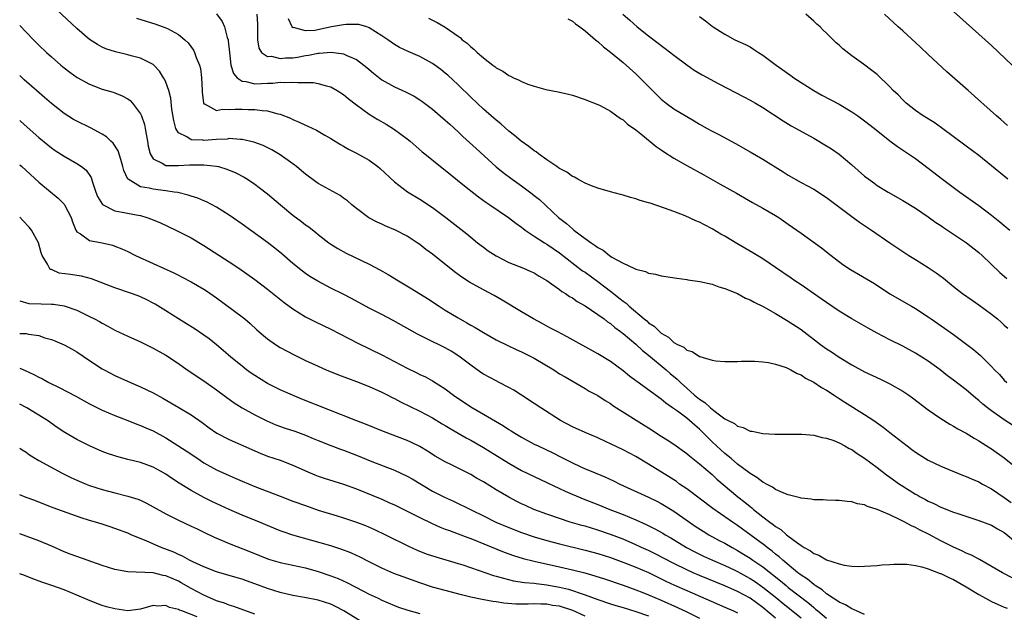
# Model space of a CAD drawing. Units: inches. Extents: x 2625000 to 2628000, y 1494000 to 1497000.
# Drawn here: x 2625000 to 2625155, y 1494555 to 1494648 of the extents above; entities that cross this region are included whole.
import ezdxf

# ---------------------------------------------------------------- set-up
doc = ezdxf.new("R2010")
doc.units = ezdxf.units.IN
doc.header["$MEASUREMENT"] = 0
doc.layers.add('LD26251494_2ft', color=36, linetype='Continuous')

msp = doc.modelspace()

# ---------------------------------------------------------------- linework, layer by layer
at = {"layer": 'LD26251494_2ft'}
for points, elevation in [([(2625156.24, 1494560.24), (2625154.73, 1494561), (2625151.1, 1494563.1), (2625149.81, 1494563.81), (2625149, 1494564.11), (2625148.43, 1494564.43), (2625146.91, 1494565.09), (2625145, 1494566.07), (2625143.08, 1494567.08), (2625141.73, 1494567.73), (2625141, 1494568.15), (2625140.39, 1494568.39), (2625139.33, 1494569), (2625138.62, 1494569.38), (2625137, 1494570.12), (2625135, 1494571), (2625133.45, 1494571.45), (2625133, 1494571.7), (2625131.88, 1494571.88), (2625131, 1494572.2), (2625130.24, 1494572.24), (2625129, 1494572.42), (2625128.42, 1494572.42), (2625127, 1494572.45), (2625126.48, 1494572.48), (2625125, 1494572.51), (2625124.61, 1494572.61), (2625123, 1494572.76), (2625122.84, 1494572.84), (2625121, 1494573.29), (2625120.55, 1494573.45), (2625119, 1494574.16), (2625118.52, 1494574.52), (2625117.55, 1494575), (2625117.21, 1494575.21), (2625117, 1494575.29), (2625116.04, 1494576.04), (2625115, 1494576.63), (2625114.8, 1494576.8), (2625113, 1494578.14), (2625111.98, 1494579), (2625111.46, 1494579.46), (2625111, 1494579.8), (2625110.37, 1494580.37), (2625109, 1494581.65), (2625107, 1494583.65), (2625106.26, 1494584.26), (2625105.44, 1494585), (2625105, 1494585.36), (2625103.53, 1494586.47), (2625102.79, 1494587), (2625101.73, 1494587.73), (2625101, 1494588.39), (2625097.13, 1494591.13), (2625097, 1494591.25), (2625096.01, 1494592.01), (2625095, 1494592.85), (2625093, 1494594.28), (2625091, 1494595.49), (2625086.18, 1494598.18), (2625084.59, 1494599), (2625083.57, 1494599.57), (2625083, 1494599.87), (2625082.27, 1494600.27), (2625080.87, 1494601), (2625079, 1494602.11), (2625075.96, 1494603.96), (2625074.68, 1494604.68), (2625073, 1494605.57), (2625070.8, 1494606.8), (2625069.6, 1494607.6), (2625068.45, 1494608.45), (2625065, 1494611.2), (2625063.96, 1494611.96), (2625063, 1494612.71), (2625062.58, 1494613), (2625061, 1494614.03), (2625059.14, 1494615), (2625057.64, 1494615.64), (2625057, 1494615.95), (2625056.27, 1494616.27), (2625054.96, 1494616.96), (2625053, 1494618.43), (2625052.31, 1494619), (2625051.62, 1494619.62), (2625051, 1494620.05), (2625050.46, 1494620.46), (2625047, 1494622.35), (2625046.61, 1494622.61), (2625045, 1494623.79), (2625044.35, 1494624.35), (2625043.56, 1494625), (2625043, 1494625.43), (2625041, 1494626.87), (2625039.67, 1494627.67), (2625038.33, 1494628.33), (2625036.85, 1494628.85), (2625035, 1494629.25), (2625034.75, 1494629.25), (2625033, 1494629.41), (2625032.65, 1494629.35), (2625031, 1494629.3), (2625029, 1494629.14), (2625028.82, 1494629.18), (2625027, 1494629.21), (2625026.3, 1494629.7), (2625025, 1494630.35), (2625024.6, 1494631), (2625024.25, 1494632.25), (2625023.95, 1494634.05), (2625023.79, 1494635.79), (2625023.46, 1494637), (2625023, 1494638.29), (2625022.79, 1494638.79), (2625022.65, 1494639), (2625022.02, 1494640.02), (2625021.1, 1494641), (2625021, 1494641.08), (2625019, 1494642.08), (2625017.53, 1494642.47), (2625017, 1494642.64), (2625015.09, 1494643.09), (2625013.58, 1494643.58), (2625013, 1494643.84), (2625012.23, 1494644.23), (2625011, 1494645.04), (2625009, 1494646.75), (2625005, 1494650.5)], 8140), ([(2625018.4, 1494648.4), (2625021.45, 1494647.45), (2625023, 1494646.89), (2625023.25, 1494646.75), (2625025, 1494645.84), (2625026.02, 1494645), (2625026.52, 1494644.52), (2625027.36, 1494643.36), (2625027.54, 1494643), (2625027.8, 1494642.2), (2625028.29, 1494641), (2625028.44, 1494640.44), (2625028.61, 1494639), (2625028.72, 1494637), (2625028.72, 1494636.72), (2625028.96, 1494635), (2625029, 1494634.92), (2625029.09, 1494634.91), (2625031, 1494633.86), (2625031.92, 1494634.08), (2625033, 1494633.98), (2625033.93, 1494634.07), (2625035, 1494634.07), (2625035.98, 1494634.02), (2625037, 1494634.01), (2625038.17, 1494633.83), (2625039, 1494633.8), (2625040.66, 1494633.34), (2625041, 1494633.29), (2625042.63, 1494632.63), (2625043, 1494632.44), (2625044.02, 1494632.02), (2625045, 1494631.51), (2625045.38, 1494631.38), (2625046.73, 1494630.73), (2625048.04, 1494629.96), (2625049, 1494629.42), (2625050.49, 1494628.49), (2625051, 1494628.21), (2625051.75, 1494627.75), (2625053, 1494627.14), (2625055, 1494626.02), (2625056.4, 1494625), (2625056.73, 1494624.73), (2625059, 1494622.6), (2625061.05, 1494621.05), (2625063, 1494619.87), (2625065, 1494618.55), (2625067.08, 1494617), (2625070.39, 1494614.39), (2625071, 1494613.88), (2625072.09, 1494613), (2625073, 1494612.3), (2625073.76, 1494611.76), (2625075, 1494610.93), (2625077, 1494609.92), (2625079.3, 1494609), (2625080.49, 1494608.49), (2625081, 1494608.25), (2625081.77, 1494607.77), (2625083, 1494607.06), (2625085, 1494605.63), (2625085.35, 1494605.35), (2625085.94, 1494605), (2625086.56, 1494604.56), (2625087, 1494604.33), (2625087.77, 1494603.77), (2625089, 1494603.07), (2625091, 1494601.72), (2625091.99, 1494601), (2625092.55, 1494600.55), (2625093, 1494600.27), (2625093.68, 1494599.68), (2625094.6, 1494599), (2625094.82, 1494598.82), (2625095, 1494598.69), (2625097, 1494597.02), (2625098.05, 1494596.05), (2625099, 1494595.31), (2625101.75, 1494593), (2625102.41, 1494592.41), (2625103.52, 1494591.52), (2625104.03, 1494591), (2625105, 1494590.09), (2625106.24, 1494589), (2625107, 1494588.37), (2625107.86, 1494587.86), (2625108.76, 1494587), (2625109, 1494586.8), (2625109.93, 1494586.07), (2625111, 1494585.29), (2625111.54, 1494585), (2625112.52, 1494584.52), (2625113, 1494584.11), (2625113.91, 1494583.91), (2625115, 1494583.33), (2625115.31, 1494583.31), (2625117, 1494582.95), (2625118.85, 1494582.85), (2625119, 1494582.83), (2625123.15, 1494582.85), (2625125, 1494582.7), (2625126.32, 1494582.32), (2625127, 1494582.24), (2625128.15, 1494581.85), (2625129, 1494581.49), (2625129.91, 1494581), (2625130.6, 1494580.6), (2625131, 1494580.42), (2625131.82, 1494579.82), (2625133, 1494579.07), (2625135, 1494577.6), (2625136.47, 1494576.47), (2625137, 1494576.1), (2625138.49, 1494575), (2625139, 1494574.66), (2625141, 1494573.42), (2625141.28, 1494573.28), (2625141.75, 1494573), (2625142.57, 1494572.57), (2625143, 1494572.32), (2625143.91, 1494571.91), (2625145, 1494571.35), (2625147, 1494570.56), (2625147.67, 1494570.33), (2625151, 1494569.27), (2625153, 1494568.51), (2625153.94, 1494567.94), (2625155, 1494567.35), (2625157, 1494565.7)], 8138), ([(2625031, 1494649.07), (2625031.89, 1494647.89), (2625032.25, 1494647), (2625032.68, 1494645.32), (2625032.8, 1494645), (2625032.84, 1494644.84), (2625033.01, 1494643), (2625033.26, 1494641), (2625033.65, 1494639.65), (2625034.22, 1494639), (2625035, 1494638.46), (2625035.58, 1494638.42), (2625037, 1494638.06), (2625038.09, 1494638.09), (2625039, 1494638.15), (2625039.83, 1494638.17), (2625041, 1494638.31), (2625041.75, 1494638.25), (2625043, 1494638.33), (2625043.77, 1494638.23), (2625045, 1494638.27), (2625046.25, 1494638.25), (2625047, 1494638.12), (2625048.25, 1494637.75), (2625049, 1494637.57), (2625049.98, 1494637), (2625051, 1494636.34), (2625051.71, 1494635.71), (2625053, 1494634.73), (2625055, 1494633.27), (2625056.4, 1494632.4), (2625057.67, 1494631.67), (2625059, 1494630.86), (2625061, 1494629.38), (2625061.47, 1494629), (2625063.35, 1494627.35), (2625063.78, 1494627), (2625066.26, 1494625), (2625067, 1494624.44), (2625070, 1494622), (2625072.24, 1494620.24), (2625073.4, 1494619.4), (2625074.02, 1494619), (2625076.97, 1494617), (2625078.09, 1494616.09), (2625079, 1494615.44), (2625079.24, 1494615.24), (2625079.56, 1494615), (2625081, 1494614.04), (2625082.6, 1494613), (2625083, 1494612.77), (2625085, 1494611.4), (2625088.62, 1494608.61), (2625089, 1494608.36), (2625091, 1494606.88), (2625093, 1494605.36), (2625093.22, 1494605.22), (2625093.47, 1494605), (2625094.34, 1494604.34), (2625095, 1494603.79), (2625095.47, 1494603.47), (2625095.96, 1494603), (2625098.32, 1494601), (2625098.7, 1494600.7), (2625099, 1494600.4), (2625099.87, 1494599.87), (2625100.71, 1494599), (2625101, 1494598.76), (2625102.15, 1494598.15), (2625103, 1494597.3), (2625103.53, 1494597), (2625104.54, 1494596.54), (2625105, 1494596.09), (2625105.87, 1494595.87), (2625107, 1494595.07), (2625107.07, 1494595.07), (2625109, 1494594.5), (2625109.6, 1494594.4), (2625111, 1494594.31), (2625113, 1494594.31), (2625113.65, 1494594.35), (2625115.65, 1494594.35), (2625117, 1494594.23), (2625117.87, 1494594.13), (2625119, 1494593.86), (2625120.67, 1494593.33), (2625121, 1494593.2), (2625121.38, 1494593), (2625122.4, 1494592.4), (2625123, 1494592.19), (2625123.69, 1494591.69), (2625125, 1494591.05), (2625126.22, 1494590.22), (2625127, 1494589.8), (2625128.2, 1494589), (2625128.67, 1494588.67), (2625129, 1494588.48), (2625129.88, 1494587.88), (2625133, 1494585.95), (2625134.46, 1494585), (2625135.95, 1494583.95), (2625137, 1494583.1), (2625139, 1494581.53), (2625139.7, 1494581), (2625140.45, 1494580.45), (2625141, 1494580.02), (2625142.59, 1494579), (2625143, 1494578.75), (2625145, 1494577.8), (2625148.41, 1494576.41), (2625149, 1494576.2), (2625149.82, 1494575.82), (2625151, 1494575.32), (2625151.55, 1494575), (2625153, 1494574.22), (2625155, 1494572.89), (2625156.1, 1494572.1)], 8136), ([(2625037.33, 1494649), (2625037.42, 1494647.42), (2625037.42, 1494645.42), (2625037.46, 1494645), (2625037.64, 1494643.64), (2625038.08, 1494643), (2625039, 1494642.35), (2625039.62, 1494642.38), (2625041, 1494642.05), (2625041.86, 1494642.14), (2625043, 1494642.16), (2625043.74, 1494642.26), (2625045, 1494642.5), (2625045.46, 1494642.54), (2625047, 1494642.87), (2625047.13, 1494642.87), (2625049.02, 1494643.02), (2625051, 1494642.75), (2625051.5, 1494642.5), (2625053, 1494641.88), (2625054.19, 1494641), (2625054.63, 1494640.63), (2625055.7, 1494639.7), (2625057, 1494638.68), (2625059, 1494637.56), (2625060.76, 1494636.76), (2625062.08, 1494636.08), (2625063, 1494635.53), (2625063.31, 1494635.31), (2625065, 1494634.04), (2625067, 1494632.33), (2625067.69, 1494631.69), (2625069, 1494630.49), (2625069.76, 1494629.76), (2625071.84, 1494627.84), (2625074.99, 1494624.99), (2625076.09, 1494624.09), (2625077.54, 1494623), (2625079, 1494621.98), (2625080.7, 1494620.7), (2625081, 1494620.46), (2625081.81, 1494619.81), (2625084.84, 1494617), (2625086.06, 1494616.06), (2625087, 1494615.2), (2625087.12, 1494615.12), (2625087.26, 1494615), (2625089, 1494613.69), (2625089.97, 1494613), (2625090.6, 1494612.6), (2625091, 1494612.27), (2625091.85, 1494611.85), (2625092.87, 1494611), (2625093.24, 1494610.76), (2625095, 1494609.79), (2625096.67, 1494609), (2625096.91, 1494608.91), (2625097, 1494608.84), (2625098.49, 1494608.49), (2625099, 1494608.22), (2625100.07, 1494608.07), (2625101, 1494607.8), (2625101.71, 1494607.71), (2625103.44, 1494607.44), (2625105, 1494607.24), (2625105.19, 1494607.19), (2625107.08, 1494606.92), (2625109, 1494606.47), (2625110.05, 1494606.05), (2625111, 1494605.82), (2625113, 1494604.99), (2625114.28, 1494604.28), (2625115, 1494604.01), (2625115.63, 1494603.63), (2625117.04, 1494602.96), (2625119, 1494601.87), (2625121, 1494600.67), (2625123, 1494599.32), (2625126.07, 1494597), (2625127, 1494596.32), (2625127.81, 1494595.81), (2625129, 1494594.98), (2625131, 1494593.75), (2625133, 1494592.66), (2625135.51, 1494591.51), (2625137, 1494590.8), (2625139, 1494589.64), (2625139.95, 1494589), (2625140.56, 1494588.56), (2625143, 1494586.67), (2625145, 1494585.3), (2625146.42, 1494584.42), (2625147, 1494584.13), (2625147.69, 1494583.69), (2625149, 1494583), (2625150.23, 1494582.23), (2625151, 1494581.82), (2625152.71, 1494580.71), (2625153, 1494580.54), (2625155, 1494579.12), (2625159, 1494575.88)], 8134), ([(2625157, 1494583.81), (2625155, 1494585.09), (2625153, 1494586.52), (2625152.36, 1494587), (2625151.6, 1494587.6), (2625151, 1494588.16), (2625150.52, 1494588.52), (2625149, 1494589.84), (2625147, 1494591.38), (2625146.06, 1494592.06), (2625144.88, 1494593), (2625143, 1494594.37), (2625142.01, 1494595), (2625141, 1494595.61), (2625139, 1494596.69), (2625137, 1494597.72), (2625135, 1494598.77), (2625133.56, 1494599.56), (2625131, 1494601.04), (2625129, 1494602.23), (2625127, 1494603.57), (2625126.18, 1494604.18), (2625123, 1494606.36), (2625122.04, 1494607), (2625121.44, 1494607.44), (2625119, 1494609.11), (2625117, 1494610.46), (2625115.43, 1494611.43), (2625114.17, 1494612.17), (2625112.9, 1494612.9), (2625111, 1494614.04), (2625110.38, 1494614.38), (2625109, 1494615.22), (2625107.81, 1494615.81), (2625107, 1494616.23), (2625106.45, 1494616.45), (2625104.77, 1494617.23), (2625103, 1494617.92), (2625101.52, 1494618.48), (2625099.23, 1494619.23), (2625099, 1494619.32), (2625097.68, 1494619.68), (2625097, 1494619.93), (2625096.14, 1494620.14), (2625095, 1494620.49), (2625094.59, 1494620.59), (2625093.02, 1494621.02), (2625091, 1494621.61), (2625090.04, 1494621.96), (2625089, 1494622.39), (2625087.87, 1494623), (2625087.32, 1494623.32), (2625087, 1494623.44), (2625086.13, 1494624.13), (2625085, 1494624.69), (2625084.83, 1494624.83), (2625084.56, 1494625), (2625083, 1494626.05), (2625081.68, 1494627), (2625081.31, 1494627.31), (2625081, 1494627.48), (2625080.17, 1494628.17), (2625078.95, 1494629), (2625077.91, 1494629.91), (2625077, 1494630.6), (2625075.74, 1494631.74), (2625075, 1494632.31), (2625074.64, 1494632.64), (2625073, 1494634.04), (2625071, 1494635.94), (2625069, 1494637.9), (2625067.39, 1494639.39), (2625067, 1494639.73), (2625066.3, 1494640.3), (2625065.37, 1494641), (2625065, 1494641.27), (2625063, 1494642.34), (2625061.13, 1494643.13), (2625059.79, 1494643.79), (2625059, 1494644.24), (2625057.93, 1494645), (2625057, 1494645.63), (2625055, 1494646.88), (2625054.92, 1494646.92), (2625054.67, 1494647), (2625053.38, 1494647.38), (2625053, 1494647.41), (2625051.4, 1494647.4), (2625051, 1494647.35), (2625049.06, 1494647), (2625046.47, 1494646.47), (2625045, 1494646.39), (2625043.1, 1494646.9), (2625043, 1494646.89), (2625042.89, 1494647), (2625042.3, 1494648.3)], 8132), ([(2625064.37, 1494648.37), (2625065.72, 1494647.72), (2625067, 1494646.96), (2625069, 1494645.54), (2625069.33, 1494645.33), (2625069.68, 1494645), (2625070.43, 1494644.43), (2625071, 1494643.85), (2625071.51, 1494643.51), (2625072.01, 1494643), (2625073, 1494642.12), (2625074.47, 1494641), (2625074.78, 1494640.78), (2625075, 1494640.58), (2625076.05, 1494640.05), (2625077, 1494639.36), (2625077.26, 1494639.26), (2625077.75, 1494639), (2625078.63, 1494638.63), (2625079, 1494638.4), (2625080.01, 1494637.99), (2625081, 1494637.66), (2625082.83, 1494637.17), (2625084.79, 1494636.79), (2625086.4, 1494636.4), (2625087, 1494636.24), (2625089, 1494635.6), (2625089.41, 1494635.41), (2625091, 1494634.8), (2625091.39, 1494634.61), (2625093, 1494633.74), (2625094.59, 1494632.59), (2625095, 1494632.38), (2625095.7, 1494631.7), (2625097, 1494630.81), (2625098.04, 1494629.96), (2625100.17, 1494628.17), (2625101, 1494627.63), (2625101.36, 1494627.36), (2625103, 1494626.31), (2625105, 1494625.19), (2625107.72, 1494623.72), (2625110.26, 1494622.26), (2625112.83, 1494620.83), (2625114.1, 1494620.1), (2625115.35, 1494619.35), (2625117, 1494618.46), (2625119, 1494617.32), (2625119.49, 1494617), (2625121, 1494615.96), (2625123, 1494614.5), (2625126.21, 1494612.21), (2625127.76, 1494611), (2625129.6, 1494609.6), (2625130.8, 1494608.8), (2625132.06, 1494608.06), (2625133.33, 1494607.33), (2625134.57, 1494606.57), (2625137, 1494604.97), (2625140.39, 1494603), (2625141, 1494602.66), (2625143, 1494601.36), (2625143.49, 1494601), (2625145.57, 1494599.57), (2625147, 1494598.54), (2625150.17, 1494596.17), (2625151.24, 1494595.24), (2625153, 1494593.53), (2625153.48, 1494593), (2625154.23, 1494592.23), (2625155, 1494591.38), (2625155.41, 1494591)], 8130), ([(2625086.3, 1494648.3), (2625087, 1494647.92), (2625087.48, 1494647.48), (2625088.17, 1494647), (2625089, 1494646.37), (2625090.64, 1494645), (2625090.83, 1494644.83), (2625091, 1494644.72), (2625091.9, 1494643.9), (2625093, 1494643.06), (2625095, 1494641.38), (2625097, 1494639.61), (2625097.33, 1494639.33), (2625099, 1494637.62), (2625101, 1494635.63), (2625101.78, 1494635), (2625103, 1494634.1), (2625105, 1494632.88), (2625106.2, 1494632.2), (2625107, 1494631.7), (2625108.23, 1494631), (2625109, 1494630.57), (2625110.05, 1494630.05), (2625112.67, 1494628.67), (2625115, 1494627.33), (2625117, 1494626.16), (2625120.19, 1494624.19), (2625121, 1494623.64), (2625123, 1494622.5), (2625125, 1494621.43), (2625127, 1494620.15), (2625127.65, 1494619.65), (2625131, 1494617.13), (2625132.23, 1494616.23), (2625133, 1494615.71), (2625134.11, 1494615), (2625136.99, 1494612.99), (2625139, 1494611.62), (2625139.96, 1494611), (2625141, 1494610.37), (2625143, 1494609.1), (2625144.26, 1494608.26), (2625145.41, 1494607.41), (2625147, 1494606.12), (2625148.42, 1494605), (2625149.94, 1494603.94), (2625151, 1494603.24), (2625153, 1494601.77), (2625153.92, 1494601), (2625154.49, 1494600.49), (2625155, 1494600.01), (2625155.53, 1494599.53)], 8128), ([(2625094.95, 1494649), (2625096.05, 1494648.05), (2625097.22, 1494647), (2625099, 1494645.61), (2625101.63, 1494643.63), (2625103, 1494642.55), (2625105, 1494641.02), (2625106.19, 1494640.19), (2625107.46, 1494639.46), (2625110.05, 1494638.05), (2625114, 1494636), (2625115, 1494635.47), (2625115.82, 1494635), (2625117, 1494634.3), (2625120.2, 1494632.2), (2625121.45, 1494631.45), (2625125, 1494629.48), (2625127, 1494628.3), (2625127.79, 1494627.79), (2625129, 1494626.94), (2625131, 1494625.28), (2625133, 1494623.52), (2625133.67, 1494623), (2625134.44, 1494622.44), (2625135, 1494622.05), (2625136.72, 1494621), (2625139, 1494619.69), (2625141, 1494618.45), (2625143, 1494617.11), (2625144.22, 1494616.22), (2625145, 1494615.71), (2625145.42, 1494615.42), (2625149.04, 1494613), (2625151, 1494611.45), (2625151.5, 1494611), (2625154.31, 1494608.31), (2625155.38, 1494607.38)], 8126), ([(2625107, 1494648.63), (2625107.96, 1494647.96), (2625109, 1494647.11), (2625109.16, 1494647), (2625110.31, 1494646.31), (2625111, 1494645.86), (2625112.6, 1494645), (2625114.24, 1494644.24), (2625115, 1494643.85), (2625115.53, 1494643.53), (2625116.29, 1494643), (2625117, 1494642.56), (2625119.08, 1494641), (2625121.38, 1494639.38), (2625121.88, 1494639), (2625123, 1494638.25), (2625125, 1494637), (2625126.26, 1494636.26), (2625129, 1494634.82), (2625131, 1494633.65), (2625131.95, 1494633), (2625133, 1494632.24), (2625134.58, 1494631), (2625137, 1494629.05), (2625138.17, 1494628.17), (2625139.94, 1494627), (2625141, 1494626.26), (2625143, 1494624.75), (2625145.26, 1494623), (2625148.01, 1494621), (2625151, 1494618.86), (2625153, 1494617.33), (2625154.3, 1494616.3), (2625155, 1494615.7), (2625155.87, 1494615)], 8124), ([(2625155.55, 1494623), (2625153, 1494625.12), (2625151, 1494626.73), (2625149, 1494628.23), (2625145.1, 1494631.1), (2625143.94, 1494631.94), (2625142.22, 1494633), (2625141, 1494633.87), (2625139.56, 1494635), (2625139, 1494635.55), (2625138.3, 1494636.3), (2625137.53, 1494637), (2625137, 1494637.59), (2625135, 1494639.49), (2625134.17, 1494640.17), (2625132.86, 1494641.14), (2625131, 1494642.46), (2625129.56, 1494643.56), (2625129, 1494644.13), (2625128.53, 1494644.53), (2625127, 1494646.03), (2625126.49, 1494646.49), (2625125.99, 1494647), (2625125.47, 1494647.47), (2625125, 1494647.94), (2625123.76, 1494649)], 8122), ([(2625155.5, 1494631.5), (2625154.44, 1494632.44), (2625153.77, 1494633), (2625149.31, 1494637), (2625145.95, 1494639.95), (2625143, 1494642.69), (2625141.82, 1494643.82), (2625139, 1494646.4), (2625138.3, 1494647), (2625136.16, 1494649)], 8120), ([(2625147, 1494649.45), (2625151.99, 1494645), (2625153, 1494644.07), (2625156.24, 1494641)], 8118), ([(2625000, 1494647.21), (2625001, 1494646.16), (2625002.15, 1494645), (2625003, 1494644.15), (2625004.22, 1494643), (2625005, 1494642.28), (2625006.46, 1494641), (2625007, 1494640.55), (2625007.88, 1494639.88), (2625009.05, 1494639.05), (2625011, 1494637.98), (2625013, 1494637.23), (2625014.72, 1494636.72), (2625015, 1494636.62), (2625016.15, 1494636.15), (2625017, 1494635.68), (2625017.4, 1494635.4), (2625017.78, 1494635), (2625019, 1494633.34), (2625019.16, 1494633), (2625019.63, 1494631.63), (2625019.77, 1494631), (2625019.91, 1494630.09), (2625020.13, 1494629), (2625020.24, 1494628.24), (2625020.52, 1494627), (2625021, 1494626.23), (2625022.43, 1494625.57), (2625023, 1494625.2), (2625024.8, 1494625.2), (2625025, 1494625.16), (2625026.74, 1494625.26), (2625028.74, 1494625.26), (2625029, 1494625.27), (2625031, 1494625.07), (2625031.28, 1494625), (2625032.61, 1494624.61), (2625034.02, 1494624.02), (2625035.33, 1494623.33), (2625035.86, 1494623), (2625037, 1494622.22), (2625037.71, 1494621.71), (2625039, 1494620.71), (2625041.04, 1494619), (2625043, 1494617.38), (2625044.36, 1494616.36), (2625045, 1494615.84), (2625045.5, 1494615.5), (2625046.62, 1494614.62), (2625047, 1494614.3), (2625048.68, 1494613), (2625049, 1494612.78), (2625050.09, 1494612.09), (2625051.38, 1494611.38), (2625055, 1494609.62), (2625056.72, 1494608.72), (2625058.01, 1494608.01), (2625059.63, 1494607), (2625061.75, 1494605.75), (2625064.21, 1494604.21), (2625066.03, 1494603), (2625067, 1494602.38), (2625069, 1494601.16), (2625070.41, 1494600.41), (2625071, 1494600.05), (2625071.68, 1494599.68), (2625073, 1494598.87), (2625075, 1494597.73), (2625076.82, 1494596.82), (2625078.18, 1494596.18), (2625079, 1494595.84), (2625081, 1494594.83), (2625084.06, 1494593), (2625085, 1494592.38), (2625085.86, 1494591.86), (2625089, 1494590.05), (2625089.65, 1494589.65), (2625091, 1494588.92), (2625092.16, 1494588.16), (2625093, 1494587.66), (2625093.38, 1494587.38), (2625093.95, 1494587), (2625098.28, 1494584.28), (2625099, 1494583.84), (2625101, 1494582.54), (2625101.95, 1494581.95), (2625103, 1494581.25), (2625105, 1494579.8), (2625105.42, 1494579.42), (2625107, 1494578.18), (2625109, 1494576.48), (2625109.77, 1494575.77), (2625113.04, 1494573), (2625114.15, 1494572.15), (2625115, 1494571.43), (2625115.25, 1494571.25), (2625115.53, 1494571), (2625117, 1494569.83), (2625118.07, 1494569), (2625118.62, 1494568.62), (2625119, 1494568.3), (2625119.81, 1494567.82), (2625120.73, 1494567), (2625121.9, 1494566.1), (2625123, 1494565.31), (2625123.5, 1494565), (2625124.48, 1494564.48), (2625125, 1494564.05), (2625125.8, 1494563.8), (2625127, 1494563.04), (2625129, 1494562.42), (2625129.78, 1494562.22), (2625131, 1494562.08), (2625131.98, 1494562.02), (2625133, 1494562.04), (2625135, 1494562.17), (2625135.74, 1494562.26), (2625137, 1494562.33), (2625137.61, 1494562.39), (2625139.63, 1494562.37), (2625141, 1494562.17), (2625142.04, 1494561.96), (2625143, 1494561.65), (2625144.92, 1494560.92), (2625145, 1494560.9), (2625146.25, 1494560.25), (2625147, 1494559.95), (2625149, 1494558.82), (2625151, 1494557.61), (2625152.03, 1494557), (2625153, 1494556.48), (2625154.04, 1494556.04), (2625155, 1494555.61), (2625155.46, 1494555.46)], 8142), ([(2625133, 1494554.42), (2625131.71, 1494555), (2625131.24, 1494555.24), (2625131, 1494555.31), (2625129.98, 1494555.98), (2625129, 1494556.38), (2625128.66, 1494556.66), (2625128.07, 1494557), (2625127, 1494557.71), (2625126.33, 1494558.33), (2625125.22, 1494559), (2625125.1, 1494559.1), (2625125, 1494559.15), (2625124.01, 1494560.01), (2625123, 1494560.62), (2625122.8, 1494560.8), (2625122.51, 1494561), (2625120.13, 1494563), (2625119.55, 1494563.55), (2625119, 1494563.97), (2625118.44, 1494564.44), (2625117.68, 1494565), (2625117.31, 1494565.31), (2625113, 1494568.48), (2625112.2, 1494569), (2625111, 1494569.85), (2625110.3, 1494570.3), (2625109.12, 1494571.12), (2625105, 1494574.24), (2625103.88, 1494575), (2625103.37, 1494575.37), (2625102.16, 1494576.16), (2625099, 1494578.14), (2625097, 1494579.32), (2625095, 1494580.38), (2625093, 1494581.35), (2625092.34, 1494581.66), (2625091, 1494582.27), (2625089, 1494583.1), (2625087, 1494584), (2625085.13, 1494585), (2625082.02, 1494587), (2625081, 1494587.7), (2625079, 1494589.01), (2625077.78, 1494589.78), (2625077, 1494590.21), (2625075.48, 1494591), (2625075, 1494591.23), (2625073, 1494592.31), (2625072.58, 1494592.58), (2625071, 1494593.71), (2625069.15, 1494595.15), (2625067.92, 1494595.92), (2625067, 1494596.45), (2625064.11, 1494597.89), (2625062.61, 1494598.61), (2625058.79, 1494600.78), (2625057, 1494601.71), (2625055, 1494602.72), (2625052.23, 1494604.23), (2625050.91, 1494604.91), (2625049, 1494605.84), (2625046.93, 1494606.93), (2625045.7, 1494607.7), (2625045, 1494608.18), (2625044.53, 1494608.53), (2625043, 1494609.75), (2625041.25, 1494611.25), (2625040.16, 1494612.16), (2625039, 1494613.06), (2625035, 1494615.95), (2625033, 1494617.35), (2625031, 1494618.6), (2625029.43, 1494619.43), (2625029, 1494619.6), (2625028.02, 1494620.02), (2625027, 1494620.33), (2625026.51, 1494620.51), (2625024.9, 1494620.9), (2625024.34, 1494621), (2625023, 1494621.19), (2625021, 1494621.43), (2625020.4, 1494621.6), (2625019, 1494621.84), (2625017.07, 1494623), (2625017.03, 1494623.03), (2625016.39, 1494624.39), (2625016.26, 1494625), (2625015.9, 1494626.1), (2625015.49, 1494627.49), (2625014.7, 1494628.7), (2625014.35, 1494629), (2625013.69, 1494629.69), (2625013, 1494630.14), (2625011.13, 1494631.13), (2625009, 1494632.14), (2625008.45, 1494632.45), (2625007, 1494633.35), (2625005, 1494634.94), (2625003.91, 1494635.91), (2625002.62, 1494637), (2625000.7, 1494638.7), (2625000, 1494639.38)], 8144), ([(2625000, 1494632.25), (2625000.14, 1494632.14), (2625001.2, 1494631.2), (2625003, 1494629.57), (2625004.41, 1494628.41), (2625005, 1494627.94), (2625005.56, 1494627.56), (2625007, 1494626.64), (2625009, 1494625.49), (2625009.72, 1494625), (2625010.44, 1494624.44), (2625011.27, 1494623.27), (2625011.47, 1494622.53), (2625012, 1494621), (2625012.27, 1494620.27), (2625013.01, 1494619.01), (2625015, 1494618.03), (2625016.15, 1494617.85), (2625018.66, 1494617.34), (2625019, 1494617.29), (2625020.02, 1494617), (2625020.75, 1494616.75), (2625022.15, 1494616.15), (2625024.58, 1494615), (2625027, 1494613.77), (2625029, 1494612.59), (2625033, 1494610.02), (2625034.51, 1494609), (2625037, 1494607.21), (2625039, 1494605.7), (2625041.61, 1494603.61), (2625043, 1494602.58), (2625045, 1494601.36), (2625046.57, 1494600.57), (2625049, 1494599.38), (2625053.21, 1494597.21), (2625057, 1494595.34), (2625061, 1494593.24), (2625062.53, 1494592.53), (2625063, 1494592.27), (2625063.87, 1494591.87), (2625065, 1494591.25), (2625067, 1494589.99), (2625068.31, 1494589), (2625071, 1494587.16), (2625073, 1494586.01), (2625076.15, 1494584.15), (2625077, 1494583.59), (2625077.37, 1494583.37), (2625077.93, 1494583), (2625079, 1494582.37), (2625081, 1494581.3), (2625081.6, 1494581), (2625083.91, 1494579.91), (2625085.25, 1494579.25), (2625087, 1494578.36), (2625088.24, 1494577.76), (2625089, 1494577.41), (2625089.95, 1494577), (2625092.12, 1494576.12), (2625093.48, 1494575.48), (2625094.46, 1494575), (2625099, 1494572.91), (2625100.29, 1494572.29), (2625101, 1494571.92), (2625103, 1494570.72), (2625106.36, 1494568.36), (2625107.57, 1494567.57), (2625108.5, 1494567), (2625110.12, 1494566.12), (2625111, 1494565.67), (2625112.15, 1494565), (2625113, 1494564.55), (2625113.96, 1494563.96), (2625115, 1494563.29), (2625115.41, 1494563), (2625117, 1494561.93), (2625119.76, 1494559.76), (2625120.64, 1494559), (2625121, 1494558.71), (2625124.22, 1494556.22), (2625125, 1494555.52), (2625125.3, 1494555.3), (2625125.63, 1494555), (2625127, 1494553.88)], 8146), ([(2625000, 1494625.28), (2625000.32, 1494625), (2625003, 1494622.55), (2625006.05, 1494620.05), (2625007, 1494619.09), (2625007.07, 1494619), (2625008.09, 1494617), (2625008.31, 1494616.31), (2625008.85, 1494615), (2625009, 1494614.75), (2625009.57, 1494614.43), (2625011, 1494613.38), (2625013, 1494612.99), (2625014.62, 1494612.62), (2625015, 1494612.48), (2625016.06, 1494612.06), (2625017, 1494611.62), (2625018.23, 1494611), (2625021, 1494609.76), (2625024.27, 1494608.27), (2625025, 1494607.88), (2625025.59, 1494607.59), (2625027, 1494606.85), (2625029, 1494605.68), (2625029.41, 1494605.41), (2625031, 1494604.31), (2625035, 1494601.34), (2625035.43, 1494601), (2625036.27, 1494600.27), (2625037.31, 1494599.31), (2625038.38, 1494598.38), (2625039, 1494597.87), (2625040.25, 1494597), (2625041, 1494596.53), (2625041.98, 1494595.98), (2625043.29, 1494595.29), (2625045, 1494594.48), (2625047, 1494593.55), (2625048.26, 1494593), (2625050.21, 1494592.21), (2625053, 1494591.16), (2625055, 1494590.38), (2625057, 1494589.48), (2625057.96, 1494589), (2625058.63, 1494588.63), (2625059, 1494588.46), (2625059.94, 1494587.94), (2625063, 1494586.45), (2625065, 1494585.4), (2625066.49, 1494584.49), (2625067, 1494584.2), (2625067.74, 1494583.74), (2625070.27, 1494582.27), (2625071, 1494581.89), (2625073, 1494580.73), (2625077, 1494578.27), (2625079, 1494577.15), (2625081, 1494576.16), (2625085, 1494574.31), (2625085.87, 1494573.87), (2625088.68, 1494572.68), (2625091, 1494571.77), (2625092.88, 1494571), (2625095, 1494570.19), (2625097, 1494569.36), (2625098.63, 1494568.63), (2625099.96, 1494567.96), (2625101.24, 1494567.24), (2625101.61, 1494567), (2625102.5, 1494566.5), (2625104.97, 1494565), (2625106.3, 1494564.3), (2625107.64, 1494563.64), (2625109.06, 1494563), (2625111, 1494562.18), (2625112.57, 1494561.43), (2625113, 1494561.22), (2625114.42, 1494560.42), (2625115, 1494560.12), (2625115.68, 1494559.68), (2625117, 1494558.77), (2625119.2, 1494557), (2625120.18, 1494556.18), (2625123, 1494553.91)], 8148), ([(2625119, 1494553.84), (2625117, 1494555.53), (2625115, 1494557.01), (2625113, 1494558.08), (2625111, 1494558.96), (2625107, 1494560.57), (2625106, 1494561), (2625105, 1494561.46), (2625103, 1494562.46), (2625100.02, 1494564.02), (2625099, 1494564.51), (2625097.9, 1494565), (2625097, 1494565.43), (2625095, 1494566.3), (2625093, 1494567.07), (2625091, 1494567.75), (2625090.03, 1494568.03), (2625089, 1494568.34), (2625088.48, 1494568.48), (2625086.68, 1494569), (2625085, 1494569.54), (2625083, 1494570.24), (2625080.95, 1494571), (2625079.6, 1494571.6), (2625079, 1494571.89), (2625078.25, 1494572.25), (2625077, 1494572.92), (2625075, 1494574.1), (2625073, 1494575.33), (2625071.93, 1494575.93), (2625071, 1494576.49), (2625067.98, 1494578.02), (2625067, 1494578.5), (2625065.41, 1494579.41), (2625064.18, 1494580.18), (2625063, 1494580.89), (2625061.59, 1494581.59), (2625061, 1494581.86), (2625057.29, 1494583.29), (2625054.43, 1494584.43), (2625052.93, 1494585), (2625044.39, 1494588.39), (2625042.94, 1494589), (2625041, 1494589.86), (2625039, 1494590.85), (2625037, 1494592.08), (2625036.46, 1494592.46), (2625035.7, 1494593), (2625035, 1494593.54), (2625033.23, 1494595), (2625032.04, 1494596.04), (2625031, 1494596.92), (2625029.85, 1494597.85), (2625029, 1494598.46), (2625027.48, 1494599.48), (2625026.25, 1494600.25), (2625025.01, 1494601), (2625023, 1494602.27), (2625021.31, 1494603.31), (2625021, 1494603.49), (2625020, 1494604), (2625019, 1494604.48), (2625018.63, 1494604.63), (2625017.62, 1494605), (2625015, 1494605.9), (2625011.32, 1494607.32), (2625009.74, 1494607.74), (2625009, 1494607.83), (2625007.99, 1494607.99), (2625006.24, 1494608.24), (2625005, 1494608.77), (2625004.82, 1494608.82), (2625004.67, 1494609), (2625004.38, 1494609.62), (2625003.53, 1494611), (2625003.4, 1494611.4), (2625002.96, 1494613), (2625001.84, 1494615), (2625001.47, 1494615.47), (2625000.51, 1494616.51), (2625000, 1494617.05)], 8150), ([(2625000, 1494603.86), (2625001.46, 1494603.46), (2625003.36, 1494603.36), (2625005, 1494603.34), (2625005.31, 1494603.31), (2625007, 1494603.08), (2625009, 1494602.37), (2625011, 1494601.41), (2625011.8, 1494601), (2625012.58, 1494600.58), (2625013, 1494600.33), (2625013.89, 1494599.89), (2625015, 1494599.26), (2625017, 1494598.28), (2625019, 1494597.4), (2625021, 1494596.42), (2625023, 1494595.28), (2625025, 1494593.97), (2625026.38, 1494593), (2625029, 1494591.24), (2625031, 1494589.82), (2625032.61, 1494588.61), (2625033.78, 1494587.78), (2625035.01, 1494587), (2625037, 1494585.9), (2625038.93, 1494584.93), (2625040.34, 1494584.34), (2625041.81, 1494583.81), (2625043.31, 1494583.31), (2625045, 1494582.69), (2625046.19, 1494582.19), (2625047, 1494581.84), (2625049, 1494581.05), (2625050.49, 1494580.49), (2625051, 1494580.31), (2625053, 1494579.54), (2625055.45, 1494578.55), (2625059, 1494577.17), (2625061, 1494576.25), (2625061.79, 1494575.79), (2625065, 1494573.89), (2625066.9, 1494572.9), (2625068.27, 1494572.27), (2625071.05, 1494570.95), (2625073, 1494570.01), (2625074.98, 1494569), (2625077, 1494568.13), (2625079, 1494567.37), (2625081, 1494566.69), (2625083, 1494566.1), (2625085, 1494565.56), (2625089, 1494564.59), (2625091, 1494564.06), (2625093, 1494563.41), (2625095.51, 1494562.49), (2625097, 1494561.91), (2625099, 1494561.05), (2625100.37, 1494560.37), (2625101, 1494560.08), (2625101.71, 1494559.71), (2625103.08, 1494559.08), (2625105, 1494558.21), (2625111, 1494555.61), (2625112.35, 1494555), (2625113, 1494554.68)], 8152), ([(2625000, 1494598.73), (2625000.73, 1494598.73), (2625001, 1494598.7), (2625001.4, 1494598.6), (2625003, 1494598.37), (2625003.96, 1494598.04), (2625005, 1494597.75), (2625005.55, 1494597.55), (2625007, 1494596.93), (2625008.24, 1494596.24), (2625009, 1494595.8), (2625011, 1494594.45), (2625013, 1494593.15), (2625013.28, 1494593), (2625015, 1494592.12), (2625017.42, 1494591), (2625019, 1494590.32), (2625021, 1494589.36), (2625022.54, 1494588.54), (2625023.81, 1494587.81), (2625025.06, 1494587.06), (2625027, 1494585.88), (2625028.7, 1494584.7), (2625029.85, 1494583.85), (2625031.03, 1494583.03), (2625033, 1494581.99), (2625034.76, 1494581.24), (2625037, 1494580.22), (2625037.86, 1494579.86), (2625039, 1494579.41), (2625041, 1494578.75), (2625043, 1494577.99), (2625045, 1494577.07), (2625046.45, 1494576.45), (2625047, 1494576.25), (2625047.94, 1494575.94), (2625051, 1494575), (2625053, 1494574.26), (2625057, 1494572.59), (2625058.11, 1494572.11), (2625059, 1494571.72), (2625061, 1494570.74), (2625063, 1494569.72), (2625064.82, 1494568.82), (2625066.2, 1494568.2), (2625067, 1494567.91), (2625067.65, 1494567.65), (2625069, 1494567.17), (2625070.56, 1494566.56), (2625071, 1494566.41), (2625076.27, 1494564.27), (2625077.74, 1494563.74), (2625079.26, 1494563.26), (2625081, 1494562.83), (2625085, 1494561.97), (2625087, 1494561.49), (2625088.98, 1494560.98), (2625090.55, 1494560.55), (2625092.06, 1494560.06), (2625095, 1494559.07), (2625097, 1494558.34), (2625098.09, 1494557.91), (2625099, 1494557.54), (2625101, 1494556.68), (2625103.55, 1494555.55), (2625105, 1494554.86), (2625107, 1494553.88)], 8154), ([(2625000, 1494593.25), (2625000.88, 1494592.88), (2625002.25, 1494592.25), (2625003, 1494591.84), (2625003.57, 1494591.57), (2625004.59, 1494591), (2625006.22, 1494590.22), (2625008.83, 1494588.83), (2625011, 1494587.63), (2625013, 1494586.64), (2625015, 1494585.81), (2625017, 1494585.01), (2625018.42, 1494584.42), (2625019, 1494584.23), (2625019.84, 1494583.84), (2625021, 1494583.37), (2625023, 1494582.29), (2625026.22, 1494580.22), (2625028.02, 1494579), (2625029, 1494578.35), (2625031, 1494577.24), (2625033, 1494576.33), (2625033.93, 1494575.93), (2625035, 1494575.45), (2625037, 1494574.61), (2625041, 1494573.1), (2625043, 1494572.32), (2625045, 1494571.59), (2625047, 1494570.9), (2625049.97, 1494569.97), (2625051, 1494569.67), (2625053, 1494569.01), (2625054.44, 1494568.44), (2625055.83, 1494567.82), (2625057.58, 1494567), (2625061.22, 1494565.22), (2625062.59, 1494564.59), (2625064.01, 1494564.01), (2625065.5, 1494563.5), (2625069, 1494562.48), (2625069.75, 1494562.25), (2625074.59, 1494560.59), (2625075, 1494560.49), (2625076.14, 1494560.14), (2625077.76, 1494559.76), (2625079.49, 1494559.49), (2625081, 1494559.36), (2625081.31, 1494559.31), (2625083, 1494559.14), (2625085, 1494558.76), (2625086.41, 1494558.41), (2625087, 1494558.23), (2625088.21, 1494557.79), (2625089, 1494557.55), (2625091, 1494556.8), (2625093, 1494556.13), (2625093.85, 1494555.85), (2625095, 1494555.53), (2625097, 1494554.9), (2625099, 1494554.21)], 8156), ([(2625089, 1494554.16), (2625087.07, 1494555.07), (2625085, 1494555.73), (2625083.88, 1494555.88), (2625083, 1494556.05), (2625082.05, 1494556.05), (2625081, 1494556.1), (2625080.07, 1494556.07), (2625078.08, 1494556.08), (2625076.23, 1494556.23), (2625075, 1494556.42), (2625074.48, 1494556.48), (2625072.8, 1494556.8), (2625071, 1494557.18), (2625069.54, 1494557.54), (2625067, 1494558.2), (2625065, 1494558.75), (2625063, 1494559.41), (2625060.37, 1494560.37), (2625058.92, 1494560.92), (2625057, 1494561.74), (2625055, 1494562.72), (2625053.5, 1494563.5), (2625053, 1494563.74), (2625052.14, 1494564.14), (2625050.7, 1494564.7), (2625049, 1494565.24), (2625043, 1494566.93), (2625041.46, 1494567.47), (2625041, 1494567.64), (2625037.75, 1494569), (2625035, 1494570.1), (2625033, 1494570.98), (2625030.26, 1494572.26), (2625029, 1494572.87), (2625027, 1494573.97), (2625025.12, 1494575.12), (2625023.91, 1494575.91), (2625023, 1494576.53), (2625022.19, 1494577), (2625021, 1494577.65), (2625019, 1494578.38), (2625017, 1494578.86), (2625015.31, 1494579.31), (2625015, 1494579.42), (2625013.83, 1494579.83), (2625013, 1494580.14), (2625010.99, 1494581), (2625009, 1494582.02), (2625007.13, 1494583.13), (2625005.92, 1494583.92), (2625004.39, 1494585), (2625001.14, 1494587), (2625000, 1494587.56)], 8158), ([(2625000, 1494580.67), (2625000.37, 1494580.37), (2625001, 1494580), (2625001.57, 1494579.57), (2625002.51, 1494579), (2625003, 1494578.72), (2625006.71, 1494576.71), (2625008.04, 1494576.04), (2625009, 1494575.6), (2625010.44, 1494575), (2625011, 1494574.78), (2625013, 1494574.14), (2625015, 1494573.59), (2625017, 1494573.11), (2625018.6, 1494572.6), (2625019, 1494572.44), (2625019.96, 1494571.96), (2625021, 1494571.41), (2625023, 1494570.28), (2625025, 1494569.31), (2625027, 1494568.38), (2625027.92, 1494567.92), (2625029, 1494567.43), (2625030.63, 1494566.63), (2625031.89, 1494566.11), (2625033, 1494565.62), (2625036.31, 1494564.31), (2625039.15, 1494563.15), (2625041, 1494562.61), (2625045, 1494561.77), (2625047, 1494561.23), (2625049, 1494560.55), (2625050.11, 1494560.11), (2625051.49, 1494559.49), (2625054.14, 1494558.14), (2625055, 1494557.67), (2625056.41, 1494557), (2625057, 1494556.7), (2625059, 1494555.85), (2625059.62, 1494555.62), (2625061.12, 1494555.12), (2625063, 1494554.6)], 8160), ([(2625055, 1494552.55), (2625051.04, 1494555.04), (2625049.72, 1494555.72), (2625049, 1494556.06), (2625047, 1494556.71), (2625044.86, 1494557.14), (2625043, 1494557.45), (2625041, 1494557.9), (2625039, 1494558.52), (2625037, 1494559.27), (2625035.72, 1494559.72), (2625035, 1494559.99), (2625034.21, 1494560.21), (2625031, 1494561.18), (2625029, 1494561.96), (2625027.24, 1494562.76), (2625026.75, 1494563), (2625025.63, 1494563.63), (2625025, 1494563.89), (2625024.25, 1494564.25), (2625022.28, 1494565), (2625020.01, 1494565.99), (2625017.53, 1494567), (2625017, 1494567.24), (2625015, 1494568.01), (2625014.25, 1494568.25), (2625013, 1494568.68), (2625011.95, 1494569), (2625011, 1494569.27), (2625009.69, 1494569.69), (2625005.25, 1494571.25), (2625005, 1494571.36), (2625003.8, 1494571.8), (2625002.38, 1494572.38), (2625001, 1494572.89), (2625000, 1494573.32)], 8162), ([(2625037, 1494554.49), (2625033.71, 1494555.71), (2625033, 1494555.91), (2625032.23, 1494556.23), (2625031, 1494556.61), (2625029, 1494557.47), (2625027, 1494558.53), (2625025.43, 1494559.43), (2625025, 1494559.67), (2625023, 1494560.55), (2625022.6, 1494560.6), (2625021, 1494560.98), (2625017, 1494561.16), (2625015, 1494561.53), (2625013, 1494562.14), (2625009, 1494563.56), (2625007.95, 1494563.95), (2625007, 1494564.33), (2625005.15, 1494565.15), (2625003, 1494566.03), (2625001, 1494566.79), (2625000, 1494567.15)], 8164), ([(2625027.94, 1494554.06), (2625025.5, 1494555), (2625025.14, 1494555.14), (2625025, 1494555.22), (2625023.56, 1494555.56), (2625023, 1494555.84), (2625021.77, 1494555.77), (2625021, 1494555.84), (2625019, 1494555.29), (2625017, 1494555.03), (2625015, 1494555.31), (2625013.67, 1494555.67), (2625013, 1494555.88), (2625012.16, 1494556.16), (2625010.74, 1494556.74), (2625009, 1494557.5), (2625007, 1494558.31), (2625005.07, 1494559), (2625003.51, 1494559.51), (2625002.06, 1494560.06), (2625000.63, 1494560.63), (2625000, 1494560.87)], 8166)]:
    msp.add_lwpolyline(points, dxfattribs=dict(at, elevation=elevation))

doc.saveas('drawing.dxf')
